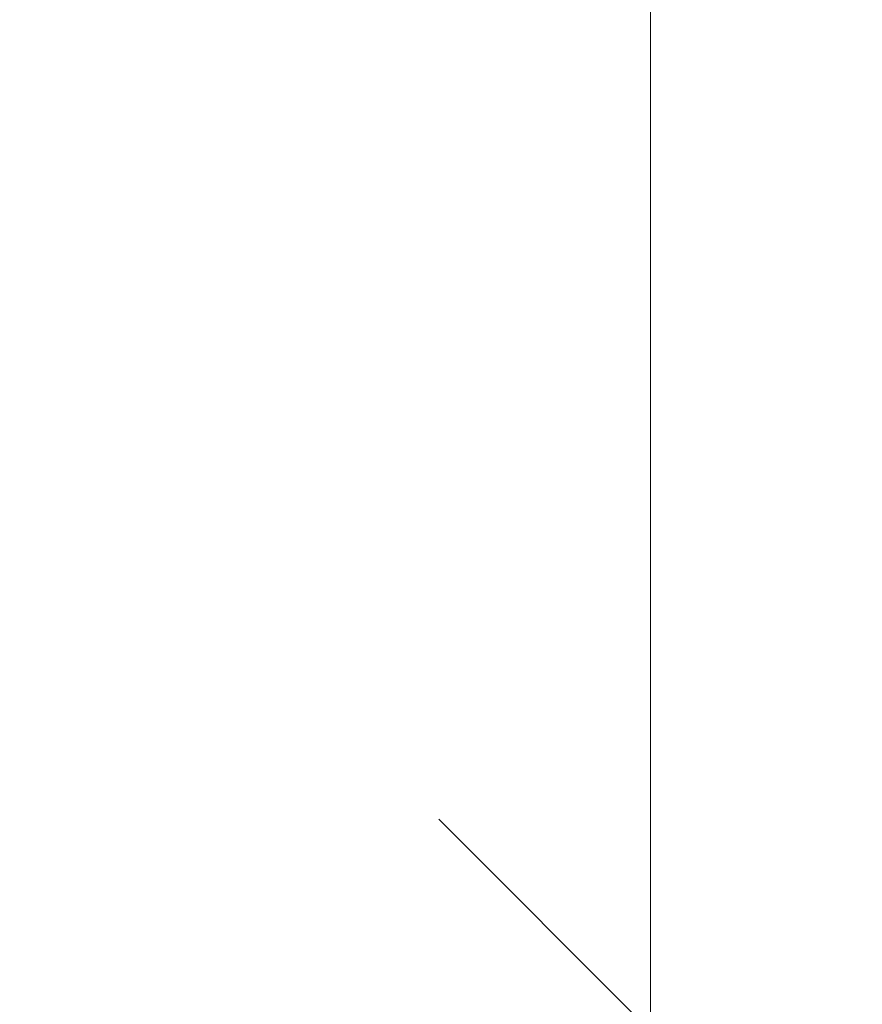
# Model space of a CAD drawing. Units: millimetres. Extents: x 502 to 578302, y -1972 to 596964.
# Drawn here: x 2581 to 2879, y 6962 to 7311 of the extents above; entities that cross this region are included whole.
import ezdxf

# ---------------------------------------------------------------- set-up
doc = ezdxf.new("R2010")
doc.units = ezdxf.units.MM
doc.layers.get('0').update_dxf_attribs({"color": 1, "lineweight": 15})
doc.layers.get('Defpoints').update_dxf_attribs({"lineweight": 15})
doc.layers.add('Подписи', color=7, linetype='Continuous', lineweight=15)
doc.styles.add('GOST-2.304_Type-B_italic', font='GOST Common Italic.ttf')
doc.dimstyles.new('Мой размер', dxfattribs={"dimtxt": 150, "dimasz": 150, "dimexe": 0, "dimexo": 0.625, "dimgap": 50, "dimtad": 1, "dimtxsty": 'GOST-2.304_Type-B_italic', "dimblk": 'OBLIQUE', "dimcen": 2.5, "dimclrt": 256, "dimadec": 0, "dimazin": 0, "dimtfac": 1, "dimtmove": 0, "dimatfit": 3, "dimfxl": 1, "dimlwd": -1, "dimlwe": -1, "dimarcsym": 0})

# ---------------------------------------------------------------- blocks, each defined once
blk = doc.blocks.new('_Oblique')
at = {"color": 0, "linetype": 'ByBlock', "lineweight": -2}
blk.add_line((-0.5, -0.5), (0.5, 0.5), dxfattribs=at)
blk = doc.blocks.new('*D26')
at = {"layer": 'Defpoints', "color": 0, "ltscale": 600, "transparency": 16777216}
for p in [(2804, 8452.49), (2804, 8452.49), (2804, 6952.49)]:
    blk.add_point(p, dxfattribs=at)
at = {"layer": 'Подписи', "color": 0, "ltscale": 600, "transparency": 16777216}
for p, q in [((2804.62, 8452.49), (2804, 8452.49)), ((2804, 6952.49), (2804, 8452.49)), ((2804.62, 6952.49), (2804, 6952.49))]:
    blk.add_line(p, q, dxfattribs=at)
at = {"layer": 'Подписи', "color": 0, "ltscale": 600, "transparency": 16777216, "xscale": 150, "yscale": 150, "zscale": 150}
for p, rotation in [((2804, 8452.49), 90), ((2804, 6952.49), 270)]:
    blk.add_blockref('_Oblique', p, dxfattribs=dict(at, rotation=rotation))
at = {"layer": 'Подписи', "ltscale": 600, "transparency": 16777216, "insert": (2679, 7702.49), "char_height": 150, "attachment_point": 5, "rotation": 90, "style": 'GOST-2.304_Type-B_italic'}
blk.add_mtext('1500', dxfattribs=at)

msp = doc.modelspace()

# ---------------------------------------------------------------- dimensions: what is measured, and where the dimension line sits
at = {"layer": 'Подписи', "ltscale": 600}
dim = msp.add_linear_dim(base=(2803.997, 8452.493), p1=(2803.997, 6952.493), p2=(2803.997, 8452.493), angle=90, dimstyle='Мой размер', dxfattribs=at)
dim.commit()
dim.dimension.update_dxf_attribs({"geometry": '*D26', "text_midpoint": (2678.997, 7702.493)})

doc.saveas('drawing.dxf')
